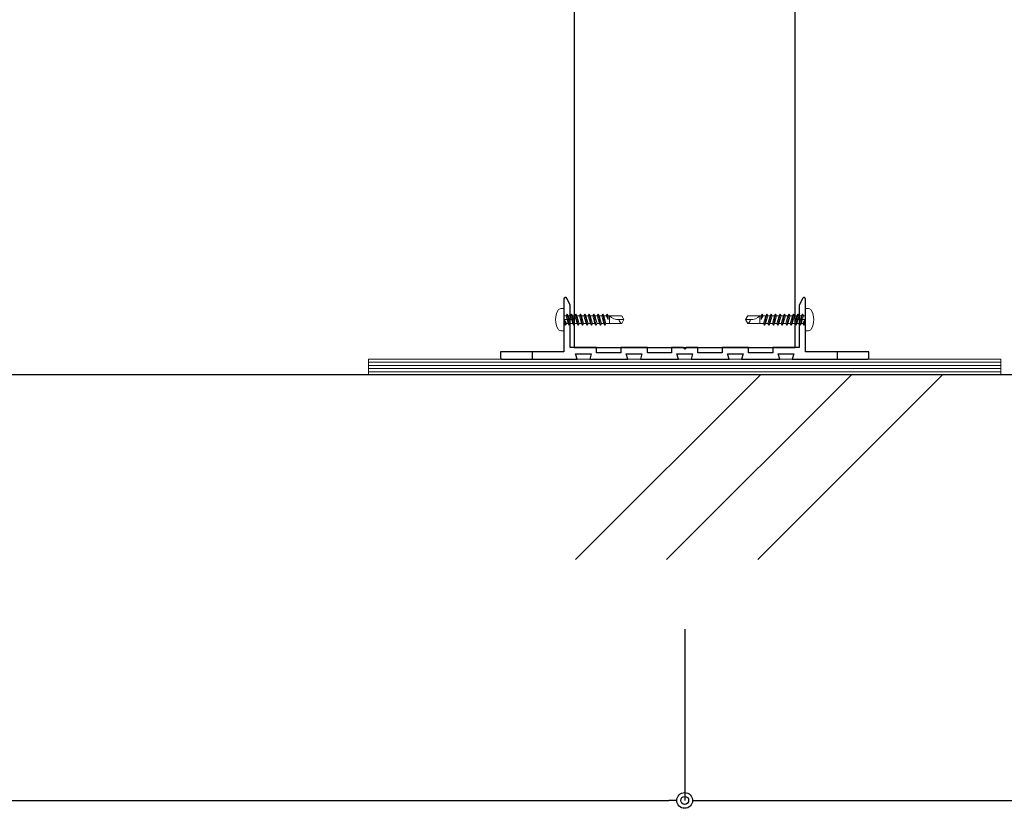
# Model space of a CAD drawing. Units: millimetres. Extents: x 0 to 841, y 0 to 594.
# Drawn here: x 230 to 293, y 195 to 245 of the extents above; entities that cross this region are included whole.
import ezdxf

# ---------------------------------------------------------------- set-up
doc = ezdxf.new("R2010")
doc.units = ezdxf.units.MM
doc.header["$MEASUREMENT"] = 0
doc.layers.get('Defpoints').update_dxf_attribs({"color": 222})
for name, color, linetype in [('0-A11-寸法_詳細', 5, 'Continuous'), ('A-C03-壁種別', 9, 'Continuous'), ('A-D09-金物_鋼材', 1, 'Continuous'), ('A-E01-仕上太線', 4, 'Continuous')]:
    doc.layers.add(name, color=color, linetype=linetype)
doc.styles.add('ゴシック', font='MS Gothic.ttf')
doc.dimstyles.new('DIM-5S', dxfattribs={"dimscale": 5, "dimtxt": 2.5, "dimasz": 1, "dimexe": 0, "dimexo": 4, "dimgap": 1, "dimtad": 1, "dimdec": 1, "dimzin": 9, "dimdsep": 46, "dimlunit": 6, "dimtxsty": 'ゴシック', "dimblk": 'DOT', "dimcen": 0, "dimclrd": 256, "dimclre": 256, "dimclrt": 256, "dimadec": 0, "dimazin": 0, "dimtfac": 1, "dimtdec": 1, "dimtix": 1, "dimtmove": 2, "dimatfit": 3, "dimldrblk": 'ORIGIN', "dimfxl": 0, "dimarcsym": 0})

# ---------------------------------------------------------------- blocks, each defined once
blk = doc.blocks.new('_Dot')
at = {"color": 0, "linetype": 'ByBlock', "lineweight": -2}
blk.add_line((-0.5, 0), (-1, 0), dxfattribs=at)
at = {"color": 0, "linetype": 'ByBlock'}
for radius in [0.5, 0.25]:
    blk.add_circle((0, 0), radius, dxfattribs=at)
blk = doc.blocks.new('*D13')
at = {"layer": '0-A11-寸法_詳細', "linetype": 'Continuous', "lineweight": -2}
for p, q in [((172.555, 206.848), (172.555, 195.997)), ((272.555, 206.848), (272.555, 195.997)), ((173.555, 195.997), (271.555, 195.997))]:
    blk.add_line(p, q, dxfattribs=at)
at = {"layer": 'Defpoints', "color": 0}
for p in [(172.555, 210.848), (272.555, 210.848), (272.555, 195.997)]:
    blk.add_point(p, dxfattribs=at)
at = {"layer": '0-A11-寸法_詳細', "lineweight": -2, "rotation": 180}
blk.add_blockref('_Dot', (172.555, 195.997), dxfattribs=at)
at = {"layer": '0-A11-寸法_詳細', "lineweight": -2}
blk.add_blockref('_Dot', (272.555, 195.997), dxfattribs=at)
at = {"layer": '0-A11-寸法_詳細', "insert": (222.555, 198.38), "char_height": 2.5, "attachment_point": 5, "style": 'ゴシック'}
blk.add_mtext('@=750', dxfattribs=at)
blk = doc.blocks.new('_Origin')
at = {"color": 0, "linetype": 'ByBlock', "lineweight": -2}
blk.add_line((0, 0), (-1, 0), dxfattribs=at)
blk.add_circle((0, 0), 0.5, dxfattribs=at)
blk = doc.blocks.new('*D14')
at = {"layer": '0-A11-寸法_詳細', "linetype": 'Continuous', "lineweight": -2}
for p, q in [((272.555, 206.848), (272.555, 195.997)), ((372.555, 206.848), (372.555, 195.997)), ((273.555, 195.997), (371.555, 195.997))]:
    blk.add_line(p, q, dxfattribs=at)
at = {"layer": 'Defpoints', "color": 0}
for p in [(272.555, 210.848), (372.555, 210.848), (372.555, 195.997)]:
    blk.add_point(p, dxfattribs=at)
at = {"layer": '0-A11-寸法_詳細', "lineweight": -2, "rotation": 180}
blk.add_blockref('_Dot', (272.555, 195.997), dxfattribs=at)
at = {"layer": '0-A11-寸法_詳細', "lineweight": -2}
blk.add_blockref('_Dot', (372.555, 195.997), dxfattribs=at)
at = {"layer": '0-A11-寸法_詳細', "insert": (322.555, 198.38), "char_height": 2.5, "attachment_point": 5, "style": 'ゴシック'}
blk.add_mtext('@=750', dxfattribs=at)
blk = doc.blocks.new('G$CBAEE64E2')
at = {"layer": 'A-D09-金物_鋼材', "lineweight": 9}
for p, q in [((-100, 4), (100, 4)), ((-100, 3), (100, 3)), ((-100, 2), (100, 2)), ((-100, 1), (100, 1))]:
    blk.add_line(p, q, dxfattribs=at)
blk.add_lwpolyline([(-100, 0), (100, 0), (100, 5), (-100, 5)], close=True, dxfattribs=at)
blk = doc.blocks.new('AC-7-2')
at = {"color": 0, "linetype": 'ByBlock'}
blk.add_lwpolyline([(-35, 0), (35, 0), (35, 170), (-35, 170)], close=True, dxfattribs=at)
blk = doc.blocks.new('AC-0-a-70')
at = {"color": 0, "linetype": 'ByBlock', "lineweight": -2}
for p, q in [((-38.25, 16), (-39.18, 16)), ((-38.25, 9), (-38.25, 16)), ((38.25, 16), (39.18, 16)), ((38.25, 9), (38.25, 16)), ((-38.25, 13.7), (-37.55, 13.7)), ((-38.25, 12.5), (-35.25, 12.5)), ((-38.09, 12.5), (-37.74, 10.75)), ((-38.05, 11.3), (-38.09, 12.5)), ((-37.42, 11.3), (-38.09, 12.5)), ((-37.55, 13.7), (-37.23, 14.25)), ((-36.84, 11.3), (-37.55, 13.7)), ((-36.53, 10.75), (-37.23, 14.25)), ((-36.91, 13.7), (-37.23, 14.25)), ((-36.21, 11.3), (-36.91, 13.7)), ((-36.14, 13.7), (-36.91, 13.7)), ((-36.14, 13.7), (-35.82, 14.25)), ((-35.43, 11.3), (-36.14, 13.7)), ((-35.12, 10.75), (-35.82, 14.25)), ((-35.82, 14.25), (-35.5, 13.7)), ((-34.8, 11.3), (-35.5, 13.7)), ((-34.73, 13.7), (-35.5, 13.7)), ((-34.73, 13.7), (-34.41, 14.25)), ((-34.02, 11.3), (-34.73, 13.7)), ((-33.7, 10.75), (-34.41, 14.25)), ((-34.41, 14.25), (-34.09, 13.7)), ((-33.39, 11.3), (-34.09, 13.7)), ((-33.32, 13.7), (-34.09, 13.7)), ((-33.32, 13.7), (-33, 14.25)), ((-32.61, 11.3), (-33.32, 13.7)), ((-33, 14.25), (-32.68, 13.7)), ((-32.29, 10.75), (-33, 14.25)), ((-32.68, 13.7), (-31.91, 13.7)), ((-31.98, 11.3), (-32.68, 13.7)), ((-31.91, 13.7), (-31.59, 14.25)), ((-31.2, 11.3), (-31.91, 13.7)), ((-30.88, 10.75), (-31.59, 14.25)), ((-31.59, 14.25), (-31.27, 13.7)), ((-31.27, 13.7), (-30.49, 13.7)), ((-30.56, 11.3), (-31.27, 13.7)), ((-30.49, 13.7), (-30.18, 14.25)), ((-29.79, 11.3), (-30.49, 13.7)), ((-30.18, 14.25), (-29.86, 13.7)), ((-29.47, 10.75), (-30.18, 14.25)), ((-29.15, 11.3), (-29.86, 13.7)), ((-29.86, 13.7), (-29.08, 13.7)), ((-29.08, 13.7), (-28.77, 14.25)), ((-28.38, 11.3), (-29.08, 13.7)), ((-28.77, 14.25), (-28.45, 13.7)), ((-28.06, 10.75), (-28.77, 14.25)), ((-28.45, 13.7), (-27.67, 13.7)), ((-27.74, 11.3), (-28.45, 13.7)), ((-27.67, 13.7), (-27.35, 14.25)), ((-26.97, 11.3), (-27.67, 13.7)), ((-26.65, 10.75), (-27.35, 14.25)), ((-27.35, 14.25), (-27.04, 13.7)), ((-26.33, 11.3), (-27.04, 13.7)), ((-27.04, 13.7), (-26.26, 13.7)), ((-26.26, 13.7), (-25.94, 14.25)), ((-25.56, 11.3), (-26.26, 13.7)), ((-25.24, 10.75), (-25.94, 14.25)), ((-25.94, 14.25), (-25.63, 13.7)), ((-25.63, 13.7), (-24.85, 13.7)), ((-24.92, 11.3), (-25.63, 13.7)), ((-24.85, 13.7), (-24.53, 14.25)), ((-24.18, 12.5), (-24.85, 13.7)), ((-24.18, 12.5), (-24.53, 14.25)), ((-24.53, 14.25), (-24.22, 13.7)), ((-24.22, 13.7), (-19.94, 13.7)), ((-24.18, 12.5), (-24.22, 13.7)), ((-23.75, 13.7), (-23.75, 11.3)), ((-20.78, 12.5), (-19.25, 12.5)), ((-19.25, 12.5), (-19.94, 13.7)), ((-19.25, 12.5), (-19.94, 11.3)), ((19.25, 12.5), (19.94, 13.7)), ((20.78, 12.5), (19.25, 12.5)), ((19.25, 12.5), (19.94, 11.3)), ((24.22, 13.7), (19.94, 13.7)), ((23.75, 13.7), (23.75, 11.3)), ((24.18, 12.5), (24.53, 14.25)), ((24.18, 12.5), (24.22, 13.7)), ((24.18, 12.5), (24.85, 13.7)), ((24.53, 14.25), (24.22, 13.7)), ((24.85, 13.7), (24.53, 14.25)), ((25.63, 13.7), (24.85, 13.7)), ((24.92, 11.3), (25.63, 13.7)), ((25.24, 10.75), (25.94, 14.25)), ((25.56, 11.3), (26.26, 13.7)), ((25.94, 14.25), (25.63, 13.7)), ((26.26, 13.7), (25.94, 14.25)), ((27.04, 13.7), (26.26, 13.7)), ((26.33, 11.3), (27.04, 13.7)), ((26.65, 10.75), (27.35, 14.25)), ((26.97, 11.3), (27.67, 13.7)), ((27.35, 14.25), (27.04, 13.7)), ((27.67, 13.7), (27.35, 14.25)), ((28.45, 13.7), (27.67, 13.7)), ((27.74, 11.3), (28.45, 13.7)), ((28.06, 10.75), (28.77, 14.25)), ((28.38, 11.3), (29.08, 13.7)), ((28.77, 14.25), (28.45, 13.7)), ((29.08, 13.7), (28.77, 14.25)), ((29.86, 13.7), (29.08, 13.7)), ((29.15, 11.3), (29.86, 13.7)), ((29.47, 10.75), (30.18, 14.25)), ((29.79, 11.3), (30.49, 13.7)), ((30.18, 14.25), (29.86, 13.7)), ((30.49, 13.7), (30.18, 14.25)), ((31.27, 13.7), (30.49, 13.7)), ((30.56, 11.3), (31.27, 13.7)), ((30.88, 10.75), (31.59, 14.25)), ((31.2, 11.3), (31.91, 13.7)), ((31.59, 14.25), (31.27, 13.7)), ((31.91, 13.7), (31.59, 14.25)), ((32.68, 13.7), (31.91, 13.7)), ((31.98, 11.3), (32.68, 13.7)), ((32.29, 10.75), (33, 14.25)), ((32.61, 11.3), (33.32, 13.7)), ((33, 14.25), (32.68, 13.7)), ((33.32, 13.7), (33, 14.25)), ((33.32, 13.7), (34.09, 13.7)), ((33.39, 11.3), (34.09, 13.7)), ((33.7, 10.75), (34.41, 14.25)), ((34.02, 11.3), (34.73, 13.7)), ((34.41, 14.25), (34.09, 13.7)), ((34.73, 13.7), (34.41, 14.25)), ((34.73, 13.7), (35.5, 13.7)), ((34.8, 11.3), (35.5, 13.7)), ((35.12, 10.75), (35.82, 14.25)), ((38.25, 12.5), (35.25, 12.5)), ((35.43, 11.3), (36.14, 13.7)), ((35.82, 14.25), (35.5, 13.7)), ((36.14, 13.7), (35.82, 14.25)), ((36.14, 13.7), (36.91, 13.7)), ((36.21, 11.3), (36.91, 13.7)), ((36.53, 10.75), (37.23, 14.25)), ((36.84, 11.3), (37.55, 13.7)), ((36.91, 13.7), (37.23, 14.25)), ((37.55, 13.7), (37.23, 14.25)), ((37.42, 11.3), (38.09, 12.5)), ((38.25, 13.7), (37.55, 13.7)), ((38.09, 12.5), (37.74, 10.75)), ((38.05, 11.3), (38.09, 12.5)), ((-38.25, 11.3), (-38.05, 11.3)), ((-37.74, 10.75), (-38.05, 11.3)), ((-37.74, 10.75), (-37.42, 11.3)), ((-37.42, 11.3), (-37.02, 11.3)), ((-37.02, 11.3), (-36.84, 11.3)), ((-36.53, 10.75), (-36.84, 11.3)), ((-36.53, 10.75), (-36.21, 11.3)), ((-36.21, 11.3), (-35.43, 11.3)), ((-35.12, 10.75), (-35.43, 11.3)), ((-35.12, 10.75), (-34.8, 11.3)), ((-34.8, 11.3), (-34.02, 11.3)), ((-33.7, 10.75), (-34.02, 11.3)), ((-33.7, 10.75), (-33.39, 11.3)), ((-33.39, 11.3), (-32.61, 11.3)), ((-32.29, 10.75), (-32.61, 11.3)), ((-32.29, 10.75), (-31.98, 11.3)), ((-31.98, 11.3), (-31.2, 11.3)), ((-30.88, 10.75), (-31.2, 11.3)), ((-30.88, 10.75), (-30.56, 11.3)), ((-30.56, 11.3), (-29.79, 11.3)), ((-29.47, 10.75), (-29.79, 11.3)), ((-29.47, 10.75), (-29.15, 11.3)), ((-29.15, 11.3), (-28.38, 11.3)), ((-28.06, 10.75), (-28.38, 11.3)), ((-28.06, 10.75), (-27.74, 11.3)), ((-27.74, 11.3), (-26.97, 11.3)), ((-26.65, 10.75), (-26.97, 11.3)), ((-26.65, 10.75), (-26.33, 11.3)), ((-26.33, 11.3), (-25.56, 11.3)), ((-25.24, 10.75), (-25.56, 11.3)), ((-25.24, 10.75), (-24.92, 11.3)), ((-24.92, 11.3), (-19.94, 11.3)), ((24.92, 11.3), (19.94, 11.3)), ((25.24, 10.75), (24.92, 11.3)), ((25.24, 10.75), (25.56, 11.3)), ((26.33, 11.3), (25.56, 11.3)), ((26.65, 10.75), (26.33, 11.3)), ((26.65, 10.75), (26.97, 11.3)), ((27.74, 11.3), (26.97, 11.3)), ((28.06, 10.75), (27.74, 11.3)), ((28.06, 10.75), (28.38, 11.3)), ((29.15, 11.3), (28.38, 11.3)), ((29.47, 10.75), (29.15, 11.3)), ((29.47, 10.75), (29.79, 11.3)), ((30.56, 11.3), (29.79, 11.3)), ((30.88, 10.75), (30.56, 11.3)), ((30.88, 10.75), (31.2, 11.3)), ((31.98, 11.3), (31.2, 11.3)), ((32.29, 10.75), (31.98, 11.3)), ((32.29, 10.75), (32.61, 11.3)), ((33.39, 11.3), (32.61, 11.3)), ((33.7, 10.75), (33.39, 11.3)), ((33.7, 10.75), (34.02, 11.3)), ((34.8, 11.3), (34.02, 11.3)), ((35.12, 10.75), (34.8, 11.3)), ((35.12, 10.75), (35.43, 11.3)), ((36.21, 11.3), (35.43, 11.3)), ((36.53, 10.75), (36.21, 11.3)), ((36.53, 10.75), (36.84, 11.3)), ((37.02, 11.3), (36.84, 11.3)), ((37.42, 11.3), (37.02, 11.3)), ((37.74, 10.75), (37.42, 11.3)), ((37.74, 10.75), (38.05, 11.3)), ((38.25, 11.3), (38.05, 11.3)), ((-38.25, 9), (-39.18, 9)), ((38.25, 9), (39.18, 9))]:
    blk.add_line(p, q, dxfattribs=at)
at = {"color": 0, "linetype": 'ByBlock'}
blk.add_lwpolyline([(38.25, 19, 0.788336), (37.3, 19.23), (36.28, 17.22, 0.118358), (36.25, 17.09), (36.25, 3.7), (27.85, 3.7), (27.85, 2), (20.23, 2), (20.23, 3.7), (11.82, 3.7), (11.82, 2), (4.2, 2), (4.2, 3.7), (0.5, 3.7), (0, 3.2), (-0.5, 3.7), (-4.2, 3.7), (-4.2, 2), (-11.82, 2), (-11.82, 3.7), (-20.23, 3.7), (-20.23, 2), (-27.85, 2), (-27.85, 3.7), (-36.25, 3.7), (-36.25, 17.09, 0.118358), (-36.28, 17.22), (-37.3, 19.23, 0.788336), (-38.25, 19), (-38.25, 2.3), (-58.25, 2.3), (-58.25, 0.5, 0.414214), (-57.75, 0), (-34.05, 0), (-34.55, 1.7), (-29.55, 1.7), (-30.05, 0), (-18.02, 0), (-18.52, 1.7), (-13.52, 1.7), (-14.02, 0), (-2, 0), (-2.5, 1.7), (2.5, 1.7), (2, 0), (14.02, 0), (13.52, 1.7), (18.52, 1.7), (18.02, 0), (30.05, 0), (29.55, 1.7), (34.55, 1.7), (34.05, 0), (57.75, 0, 0.414214), (58.25, 0.5), (58.25, 2.3), (38.25, 2.3)], format="xyb", close=True, dxfattribs=at)
at = {"color": 0, "linetype": 'ByBlock', "lineweight": -2}
for centre, radius, start, end in [((-39.18, 15), 1, 90, 150), ((39.18, 15), 1, 30, 90), ((-34.85, 12.5), 6, 150, 210), ((-20.87, 16.55), 4.05, 224.7209, 271.316), ((-19.43, 12.52), 1.32, 180.8136, 247.0409), ((19.43, 12.52), 1.32, 292.9591, 359.1864), ((20.87, 16.55), 4.05, 268.684, 315.2791), ((34.85, 12.5), 6, 330, 30), ((-39.18, 10), 1, 210, 270), ((39.18, 10), 1, 270, 330)]:
    blk.add_arc(centre, radius, start, end, dxfattribs=at)
at = {"layer": 'Defpoints'}
for p, q in [((-48.25, 2.3), (-48.25, 0)), ((48.25, 2.3), (48.25, 0))]:
    blk.add_line(p, q, dxfattribs=at)

msp = doc.modelspace()

# ---------------------------------------------------------------- linework, layer by layer
at = {"layer": 'A-C03-壁種別'}
for p, q in [((265.65, 211.248), (277.341, 222.938)), ((271.412, 211.248), (283.103, 222.938)), ((277.174, 211.248), (288.865, 222.938))]:
    msp.add_line(p, q, dxfattribs=at)
at = {"layer": 'A-E01-仕上太線'}
msp.add_line((427.626, 222.938), (117.484, 222.938), dxfattribs=at)

# ---------------------------------------------------------------- block references
at = {"xscale": 0.2, "yscale": 0.2, "zscale": 0.2}
msp.add_blockref('G$CBAEE64E2', (272.555, 222.938), dxfattribs=at)
at = {"layer": 'A-D09-金物_鋼材', "xscale": 0.2, "yscale": 0.2, "zscale": 0.2}
msp.add_blockref('AC-7-2', (272.555, 224.678), dxfattribs=at)
at = {"layer": 'A-D09-金物_鋼材', "lineweight": 9, "xscale": 0.2, "yscale": 0.2, "zscale": 0.2}
msp.add_blockref('AC-0-a-70', (272.555, 223.938), dxfattribs=at)

# ---------------------------------------------------------------- dimensions: what is measured, and where the dimension line sits
at = {"layer": '0-A11-寸法_詳細'}
for base, p1, p2, picture, middle in [((272.555, 195.997), (172.555, 210.848), (272.555, 210.848), '*D13', (222.555, 198.38)), ((372.555, 195.997), (272.555, 210.848), (372.555, 210.848), '*D14', (322.555, 198.38))]:
    dim = msp.add_linear_dim(base=base, p1=p1, p2=p2, text='@=750', dimstyle='DIM-5S', override={"dimscale": 1, "dimlfac": 5, "dimfxl": 0}, dxfattribs=at)
    dim.commit()
    dim.dimension.update_dxf_attribs({"geometry": picture, "text_midpoint": middle})

doc.saveas('drawing.dxf')
